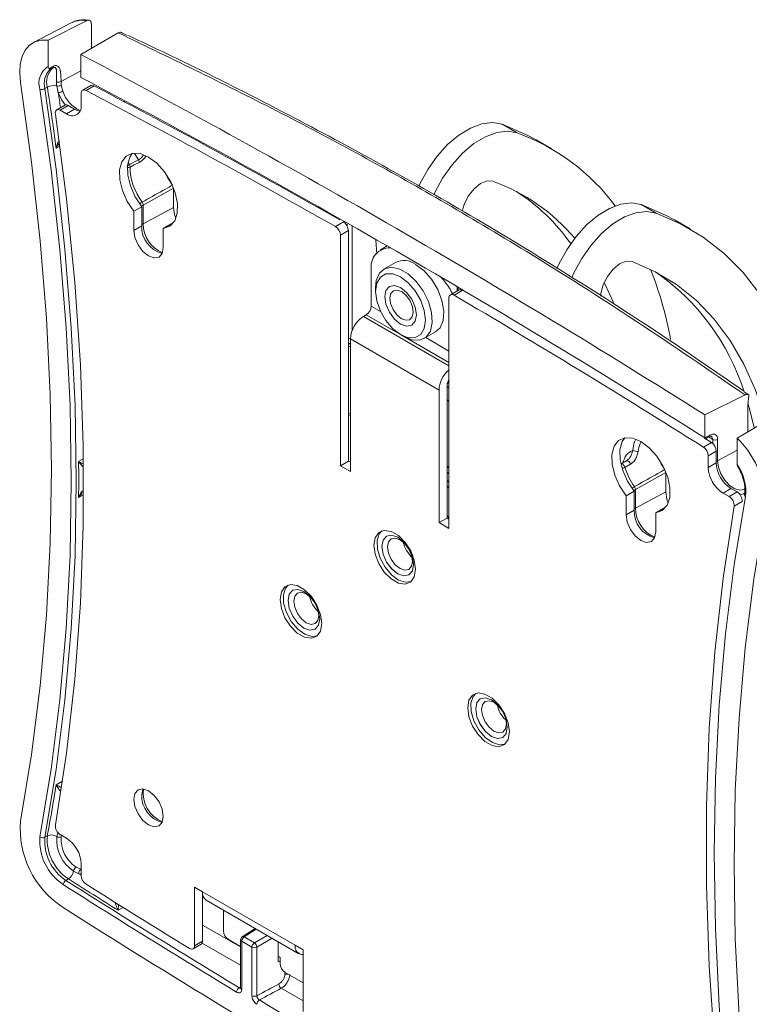
# Model space of a CAD drawing. Units: inches. Extents: x 2 to 66.2, y 1 to 43.2.
# Drawn here: x 50.6 to 52.1, y 39.1 to 41.2 of the extents above; entities that cross this region are included whole.
import ezdxf

# ---------------------------------------------------------------- set-up
doc = ezdxf.new("R2010")
doc.units = ezdxf.units.IN
doc.header["$LTSCALE"] = 4
doc.header["$MEASUREMENT"] = 0

msp = doc.modelspace()

# ---------------------------------------------------------------- linework, layer by layer
at = {"color": 7, "linetype": 'Continuous', "lineweight": 15}
for p, q in [((50.7053, 41.197), (50.6253, 41.1552)), ((50.7373, 41.2014), (50.6564, 41.1601)), ((50.707, 41.1978), (50.7053, 41.197)), ((50.7478, 41.1429), (50.7478, 41.1942)), ((50.8048, 41.1757), (50.7252, 41.1298)), ((50.824, 41.1699), (50.8124, 41.1758)), ((50.6564, 41.1601), (50.6564, 41.1044)), ((50.7252, 41.0816), (50.7252, 41.1298)), ((50.7252, 41.0816), (50.7252, 41.0813)), ((50.6545, 41.0605), (50.6492, 41.0575)), ((50.6776, 41.0491), (50.6743, 41.0633)), ((50.6841, 41.0646), (50.6874, 41.0522)), ((50.7463, 41.0638), (50.7294, 41.0541)), ((50.7534, 41.0634), (50.7365, 41.0536)), ((50.7263, 41.0472), (50.7263, 41.0223)), ((50.6913, 41.0223), (50.6744, 41.0126)), ((50.6988, 41.0216), (50.6819, 41.0118)), ((50.7119, 41.014), (50.6988, 41.0216)), ((50.695, 41.0042), (50.6819, 41.0118)), ((50.7119, 41.014), (50.695, 41.0042)), ((51.619, 40.9819), (51.6507, 40.9636)), ((51.7224, 40.9304), (51.6907, 40.9487)), ((50.8284, 40.8968), (50.848, 40.9066)), ((50.9218, 40.8465), (50.8575, 40.8106)), ((50.9218, 40.8057), (50.9218, 40.8465)), ((50.8377, 40.7976), (50.8546, 40.8073)), ((50.8546, 40.8073), (50.8546, 40.7669)), ((50.8575, 40.8106), (50.8575, 40.7711)), ((50.9218, 40.8057), (50.8575, 40.7711)), ((51.9454, 40.7934), (51.9137, 40.8117)), ((50.8377, 40.7976), (50.8377, 40.7571)), ((50.8377, 40.7571), (50.8546, 40.7669)), ((50.9003, 40.7614), (50.9172, 40.7712)), ((50.9172, 40.7712), (50.9204, 40.7716)), ((51.2652, 40.7653), (51.2821, 40.775)), ((52.0172, 40.7603), (51.9854, 40.7786)), ((50.9003, 40.721), (50.9003, 40.7614)), ((51.2928, 40.7566), (51.2759, 40.7468)), ((51.2759, 40.2586), (51.2759, 40.7468)), ((51.2928, 40.2684), (51.2928, 40.7566)), ((51.3748, 40.7242), (51.3607, 40.7161)), ((51.3927, 40.6894), (51.368, 40.6751)), ((51.3413, 40.5966), (51.3413, 40.6732)), ((51.3504, 40.6362), (51.3504, 40.628)), ((51.5261, 40.6306), (51.5092, 40.6209)), ((51.5336, 40.6298), (51.5167, 40.6201)), ((51.5232, 40.6378), (51.5232, 40.629)), ((51.3808, 40.6157), (51.3808, 40.613)), ((51.506, 40.614), (51.506, 40.1258)), ((51.3246, 40.5747), (51.3307, 40.5782)), ((51.4056, 40.57), (51.4079, 40.5687)), ((51.4034, 40.5363), (51.4105, 40.5321)), ((51.453, 40.5279), (51.4777, 40.5421)), ((51.2952, 40.517), (51.2971, 40.518)), ((51.2971, 40.2464), (51.2971, 40.5271)), ((51.4849, 40.4187), (51.2971, 40.5271)), ((51.2971, 40.5104), (51.2928, 40.5118)), ((51.4849, 40.138), (51.4849, 40.4187)), ((51.5018, 40.4284), (51.5018, 40.1477)), ((52.1298, 40.4176), (52.128, 40.4188)), ((52.1418, 40.4084), (52.1328, 40.4144)), ((51.506, 40.3949), (51.5018, 40.3982)), ((52.1337, 40.4085), (52.0483, 40.366)), ((52.1398, 40.3861), (52.1418, 40.4084)), ((51.2938, 40.369), (51.2971, 40.3682)), ((52.1398, 40.3302), (52.1398, 40.3861)), ((51.2971, 40.3652), (51.2928, 40.366)), ((52.0483, 40.366), (52.0483, 40.3178)), ((52.1171, 40.3168), (52.1925, 40.3613)), ((52.0455, 40.2979), (52.0624, 40.3076)), ((52.0482, 40.3151), (52.0575, 40.3201)), ((52.059, 40.3235), (52.0483, 40.3178)), ((52.0483, 40.3175), (52.0483, 40.3178)), ((52.0624, 40.3076), (52.0493, 40.3159)), ((52.0755, 40.314), (52.0755, 40.2689)), ((52.1171, 40.2611), (52.1171, 40.3168)), ((52.0725, 40.2896), (52.0556, 40.2798)), ((52.0725, 40.2647), (52.0725, 40.2896)), ((51.2928, 40.2684), (51.2759, 40.2586)), ((51.2971, 40.2659), (51.2928, 40.2684)), ((51.8705, 40.2619), (51.8824, 40.2688)), ((52.0556, 40.2549), (52.0556, 40.2798)), ((52.0725, 40.2647), (52.0556, 40.2549)), ((51.2971, 40.2464), (51.2759, 40.2586)), ((51.5018, 40.2578), (51.506, 40.2543)), ((51.8908, 40.2619), (51.8789, 40.255)), ((51.9658, 40.2438), (51.9015, 40.2079)), ((51.9658, 40.203), (51.9658, 40.2438)), ((51.8817, 40.1949), (51.8986, 40.2047)), ((51.8986, 40.2047), (51.8986, 40.1642)), ((51.9015, 40.2079), (51.9015, 40.1684)), ((51.9658, 40.203), (51.9015, 40.1684)), ((52.1039, 40.2104), (52.087, 40.2007)), ((52.1001, 40.1931), (52.087, 40.2007)), ((52.1001, 40.1931), (52.117, 40.2029)), ((52.117, 40.2029), (52.1039, 40.2104)), ((51.8817, 40.1949), (51.8817, 40.1545)), ((52.1274, 40.1824), (52.1105, 40.1726)), ((51.8817, 40.1545), (51.8986, 40.1642)), ((51.9443, 40.1587), (51.9612, 40.1685)), ((51.9612, 40.1685), (51.9643, 40.169)), ((51.5018, 40.1477), (51.4849, 40.138)), ((51.506, 40.1453), (51.5018, 40.1477)), ((51.9443, 40.1183), (51.9443, 40.1587)), ((51.506, 40.1258), (51.4849, 40.138)), ((51.3736, 40.1094), (51.3735, 40.1094)), ((51.4102, 40.025), (51.4211, 40.0271)), ((51.4141, 40.0115), (51.4258, 40.013)), ((51.421, 40.0271), (51.4211, 40.0271)), ((51.1747, 39.9945), (51.1747, 39.9945)), ((51.2275, 39.9551), (51.227, 39.9513)), ((51.2113, 39.9101), (51.2222, 39.9123)), ((51.2222, 39.9122), (51.2222, 39.9123)), ((51.2153, 39.8967), (51.2269, 39.8982)), ((51.5724, 39.7649), (51.5724, 39.7649)), ((51.6091, 39.6805), (51.6199, 39.6827)), ((51.6199, 39.6826), (51.6199, 39.6827)), ((51.613, 39.6671), (51.6247, 39.6686)), ((50.6545, 39.4743), (50.6492, 39.4713)), ((50.6819, 39.4768), (50.695, 39.4692)), ((50.7153, 39.408), (50.7252, 39.4035)), ((50.7263, 39.415), (50.7263, 39.3901)), ((50.7213, 39.3939), (50.71, 39.3998)), ((50.699, 39.383), (50.6937, 39.38)), ((50.9666, 39.3655), (50.9835, 39.3557)), ((50.9666, 39.2416), (50.9666, 39.3655)), ((50.9835, 39.3557), (51.1798, 39.2424)), ((50.9835, 39.2514), (50.9835, 39.3557)), ((50.9915, 39.3379), (51.1878, 39.2246)), ((51.0277, 39.3171), (51.0277, 39.2729)), ((51.0949, 39.2783), (51.0677, 39.2603)), ((50.9635, 39.2347), (50.9804, 39.2445)), ((50.9666, 39.2416), (50.9835, 39.2514)), ((51.0383, 39.2546), (51.0643, 39.2395)), ((51.0643, 39.2541), (51.0643, 39.1523)), ((51.0665, 39.251), (51.0665, 39.1492)), ((51.0883, 39.2385), (51.0665, 39.251)), ((51.0716, 39.2601), (51.0934, 39.2475)), ((51.1435, 39.2502), (51.1435, 39.2071)), ((51.1798, 39.2424), (51.1967, 39.2326)), ((51.0883, 39.1356), (51.0883, 39.2385)), ((51.0987, 39.2384), (51.0987, 39.1355)), ((51.1967, 39.2326), (51.1967, 39.1024)), ((51.1479, 39.2168), (51.1435, 39.2193)), ((51.1435, 39.2071), (51.1479, 39.2093)), ((51.1479, 39.2035), (51.1479, 39.2168)), ((51.1585, 39.1851), (51.1967, 39.1631))]:
    msp.add_line(p, q, dxfattribs=at)
at = {"color": 8, "linetype": 'Continuous', "lineweight": 15}
for p, q in [((50.7252, 41.0949), (50.6835, 41.0724)), ((50.8043, 41.0366), (50.8044, 41.0367)), ((50.8188, 41.0278), (50.8182, 41.0307)), ((50.681, 40.9357), (50.673, 40.9311)), ((50.848, 40.9066), (50.8391, 40.9198)), ((50.8256, 40.9016), (50.8284, 40.8968)), ((51.2904, 40.7659), (51.2904, 40.7705)), ((51.3008, 40.7666), (51.3008, 40.5452)), ((51.353, 40.7071), (51.3508, 40.7363)), ((51.5254, 40.6348), (51.5254, 40.6302)), ((51.4021, 40.537), (51.3307, 40.5782)), ((51.361, 40.5852), (51.3413, 40.5966)), ((51.506, 40.47), (51.3246, 40.5747)), ((51.506, 40.477), (51.4119, 40.5313)), ((51.506, 40.5015), (51.4566, 40.53)), ((51.506, 40.4232), (51.5018, 40.4263)), ((52.0651, 40.3056), (52.0651, 40.3141)), ((52.1171, 40.2913), (52.0755, 40.2689)), ((50.7208, 40.2672), (50.7307, 40.2729)), ((51.5018, 40.2447), (51.506, 40.2415)), ((51.506, 40.2237), (51.5018, 40.2272)), ((51.5018, 40.2153), (51.506, 40.2114)), ((50.731, 40.1969), (50.7208, 40.191)), ((51.506, 40.1476), (51.5018, 40.1537)), ((50.673, 39.5823), (50.6866, 39.5901)), ((50.6743, 39.4729), (50.6769, 39.4812)), ((50.6851, 39.4749), (50.6841, 39.4721)), ((50.7213, 39.3939), (50.7263, 39.3907)), ((50.7263, 39.3929), (50.7213, 39.3939)), ((50.7252, 39.4035), (50.7263, 39.4032)), ((50.8151, 39.3226), (50.8045, 39.3165)), ((50.9835, 39.2852), (51.0643, 39.2393)), ((51.0972, 39.2769), (51.0716, 39.2601)), ((51.0934, 39.2475), (51.1207, 39.2633)), ((51.0643, 39.2002), (50.981, 39.2475)), ((51.1313, 39.2572), (51.0987, 39.2384)), ((51.1582, 39.1807), (51.1585, 39.1852)), ((51.0611, 39.1524), (51.0643, 39.1544)), ((51.1967, 39.125), (51.1504, 39.1514))]:
    msp.add_line(p, q, dxfattribs=at)
at = {"color": 7, "linetype": 'Continuous', "lineweight": 15, "flags": 128}
for points in [[(50.6564, 41.1601), (50.6415, 41.1602), (50.6282, 41.1566), (50.6168, 41.1495), (50.6076, 41.1389), (50.6009, 41.1253), (50.5969, 41.1091), (50.5958, 41.0907), (50.5975, 41.0707)], [(50.5975, 41.0707), (50.6211, 40.902), (50.6395, 40.7353), (50.6526, 40.571), (50.6605, 40.4092), (50.6632, 40.2502), (50.6605, 40.0943), (50.6526, 39.9416), (50.6395, 39.7924), (50.6211, 39.647), (50.5975, 39.5055)], [(50.6387, 39.4724), (50.6626, 39.6156), (50.6812, 39.7628), (50.6945, 39.9137), (50.7025, 40.0682), (50.7051, 40.226), (50.7025, 40.3869), (50.6945, 40.5506), (50.6812, 40.7169), (50.6626, 40.8855), (50.6387, 41.0562)], [(50.6492, 41.0575), (50.6731, 40.8865), (50.6918, 40.7176), (50.7051, 40.551), (50.7131, 40.3871), (50.7157, 40.226), (50.7131, 40.0679), (50.7051, 39.9132), (50.6918, 39.7621), (50.6731, 39.6147), (50.6492, 39.4713)], [(50.6819, 41.0118), (50.6796, 41.0128), (50.6774, 41.0133), (50.6754, 41.013), (50.6737, 41.0121), (50.6725, 41.0106), (50.6716, 41.0086), (50.6713, 41.0061), (50.6715, 41.0034)], [(50.6715, 41.0034), (50.695, 40.8237), (50.7126, 40.6465), (50.7244, 40.472), (50.7303, 40.3005), (50.7303, 40.1322), (50.7244, 39.9675), (50.7126, 39.8066), (50.695, 39.6498), (50.6715, 39.4973)], [(51.4418, 40.8507), (51.4443, 40.856), (51.4609, 40.8864), (51.4807, 40.9145), (51.5031, 40.9391), (51.527, 40.9592), (51.5515, 40.974), (51.5757, 40.9829), (51.5984, 40.9856), (51.619, 40.9819)], [(51.619, 40.9819), (51.6705, 40.9597), (51.6907, 40.9487)], [(51.6507, 40.9636), (51.6302, 40.9673), (51.6074, 40.9646), (51.5832, 40.9557), (51.5587, 40.9409), (51.5348, 40.9208), (51.5125, 40.8962), (51.4926, 40.8681), (51.476, 40.8377), (51.4736, 40.8325)], [(50.9003, 40.7614), (50.9143, 40.7663), (50.9245, 40.7774), (50.93, 40.7938), (50.9304, 40.8142), (50.9257, 40.8369), (50.9163, 40.8599), (50.9029, 40.8813), (50.8867, 40.8993), (50.869, 40.9126), (50.8513, 40.9198), (50.8351, 40.9204), (50.8217, 40.9145), (50.8123, 40.9024), (50.8076, 40.8851), (50.808, 40.8642), (50.8136, 40.8414), (50.8237, 40.8185), (50.8377, 40.7976)], [(50.8345, 40.9203), (50.8292, 40.9121), (50.8245, 40.8949), (50.8249, 40.874), (50.8305, 40.8512), (50.8406, 40.8283), (50.8546, 40.8073)], [(50.8493, 40.9012), (50.8384, 40.8957), (50.8297, 40.8913)], [(50.9196, 40.8529), (50.9093, 40.8692), (50.9042, 40.8795)], [(51.5341, 40.798), (51.5381, 40.8118), (51.547, 40.8297), (51.5592, 40.8452), (51.5731, 40.8563), (51.5871, 40.8619), (51.5995, 40.8611)], [(50.927, 40.7828), (50.9242, 40.7905), (50.9218, 40.8057)], [(51.9137, 40.8117), (51.8932, 40.8154), (51.8704, 40.8127), (51.8463, 40.8038), (51.8218, 40.789), (51.7978, 40.7689), (51.7755, 40.7443), (51.7556, 40.7162), (51.739, 40.6858), (51.7349, 40.6766)], [(51.9137, 40.8117), (51.9653, 40.7895), (51.9854, 40.7786)], [(51.7662, 40.6573), (51.7708, 40.6675), (51.7874, 40.6979), (51.8072, 40.726), (51.8296, 40.7506), (51.8535, 40.7707), (51.878, 40.7855), (51.9021, 40.7944), (51.9249, 40.7971), (51.9454, 40.7934)], [(52.2255, 39.743), (52.2472, 39.828), (52.2647, 39.9145), (52.2773, 39.9994), (52.2849, 40.0823), (52.2875, 40.1628), (52.2849, 40.2403), (52.2773, 40.3144), (52.2647, 40.3848), (52.2472, 40.4511), (52.2247, 40.5128), (52.1976, 40.5696), (52.1659, 40.6213), (52.1297, 40.6676), (52.0894, 40.7081), (52.045, 40.7427), (51.997, 40.7712), (51.9454, 40.7934)], [(50.8377, 40.7571), (50.8401, 40.7419), (50.8469, 40.7262), (50.857, 40.7125), (50.869, 40.7029), (50.881, 40.6987), (50.8912, 40.7007), (50.8979, 40.7085), (50.9003, 40.721)], [(51.4352, 40.6852), (51.4529, 40.6719), (51.469, 40.6536), (51.4822, 40.6319), (51.4911, 40.6088), (51.4951, 40.5863), (51.4938, 40.5665), (51.4872, 40.551), (51.4777, 40.5421)], [(51.8277, 40.6175), (51.8282, 40.6235), (51.8328, 40.6417), (51.8418, 40.6596), (51.8539, 40.675), (51.8678, 40.6862), (51.8818, 40.6917), (51.8943, 40.6909)], [(52.177, 40.3528), (52.1755, 40.3581), (52.1556, 40.4183), (52.1311, 40.4738), (52.1019, 40.5241), (52.0683, 40.5692), (52.0305, 40.6086), (51.9887, 40.6422), (51.9432, 40.6696), (51.8943, 40.6909)], [(51.3504, 40.6362), (51.3519, 40.6508), (51.3585, 40.6663), (51.3696, 40.676), (51.3844, 40.6791), (51.4016, 40.6753), (51.4195, 40.665), (51.4366, 40.649), (51.4514, 40.6288), (51.4626, 40.6062), (51.4691, 40.5831), (51.4705, 40.5617), (51.4665, 40.5439), (51.4575, 40.5311), (51.4444, 40.5246), (51.4282, 40.525), (51.4105, 40.5321), (51.4105, 40.5321)], [(51.4034, 40.5362), (51.4197, 40.5298), (51.4345, 40.53), (51.4462, 40.5367), (51.4537, 40.5494), (51.4563, 40.5668), (51.4537, 40.5872), (51.4462, 40.6086), (51.4345, 40.6289), (51.4197, 40.6461), (51.4034, 40.6585), (51.387, 40.665), (51.3722, 40.6648), (51.3605, 40.6581), (51.353, 40.6453), (51.3504, 40.628), (51.353, 40.6076), (51.3605, 40.5862), (51.3722, 40.5659), (51.387, 40.5487), (51.4034, 40.5362)], [(51.4034, 40.6362), (51.4162, 40.6258), (51.4271, 40.6111), (51.4344, 40.5943), (51.437, 40.578), (51.4344, 40.5646), (51.4271, 40.5563), (51.4162, 40.5541), (51.4034, 40.5586), (51.3905, 40.569), (51.3796, 40.5837), (51.3723, 40.6005), (51.3698, 40.6168), (51.3723, 40.6301), (51.3796, 40.6385), (51.3905, 40.6406), (51.4034, 40.6362)], [(51.8547, 40.604), (51.8363, 40.6439), (51.8349, 40.6467)], [(51.3808, 40.614), (51.383, 40.6236), (51.3886, 40.6294), (51.3969, 40.6305), (51.4064, 40.6268), (51.4158, 40.6188), (51.4237, 40.6078), (51.4288, 40.5953), (51.4304, 40.5834), (51.4282, 40.5738), (51.4225, 40.5679), (51.4143, 40.5668), (51.4047, 40.5705), (51.3953, 40.5785), (51.3874, 40.5896), (51.3823, 40.602), (51.3808, 40.614)], [(51.5052, 40.4327), (51.5059, 40.435), (51.506, 40.4355)], [(52.1403, 40.3886), (52.1438, 40.3765), (52.1532, 40.3386)], [(51.9443, 40.1587), (51.9582, 40.1636), (51.9684, 40.1747), (51.974, 40.1912), (51.9744, 40.2116), (51.9697, 40.2342), (51.9603, 40.2572), (51.9469, 40.2786), (51.9307, 40.2967), (51.913, 40.3099), (51.8953, 40.3171), (51.8791, 40.3178), (51.8657, 40.3118), (51.8562, 40.2997), (51.8515, 40.2825), (51.852, 40.2616), (51.8575, 40.2387), (51.8677, 40.2159), (51.8817, 40.1949)], [(51.8785, 40.3177), (51.8731, 40.3095), (51.8684, 40.2922), (51.8689, 40.2713), (51.8744, 40.2485), (51.8846, 40.2256), (51.8986, 40.2047)], [(51.8908, 40.2619), (51.8902, 40.2635), (51.8893, 40.2651), (51.8882, 40.2665), (51.887, 40.2677), (51.8858, 40.2685), (51.8845, 40.269), (51.8834, 40.2691), (51.8824, 40.2688)], [(51.971, 40.1801), (51.9682, 40.1878), (51.9658, 40.203)], [(52.1348, 40.1926), (52.1109, 40.0494), (52.0923, 39.9022), (52.079, 39.7513), (52.071, 39.5968), (52.0684, 39.439), (52.071, 39.2781), (52.079, 39.1144), (52.0923, 38.9481), (52.1109, 38.7795), (52.1348, 38.6087)], [(52.1105, 38.6665), (52.087, 38.8462), (52.0693, 39.0234), (52.0576, 39.1979), (52.0517, 39.3694), (52.0517, 39.5377), (52.0576, 39.7024), (52.0693, 39.8633), (52.087, 40.0201), (52.1105, 40.1726)], [(52.176, 38.5943), (52.1524, 38.763), (52.134, 38.9297), (52.1209, 39.094), (52.113, 39.2558), (52.1103, 39.4148), (52.113, 39.5707), (52.1209, 39.7234), (52.134, 39.8726), (52.1524, 40.018), (52.176, 40.1595)], [(51.8817, 40.1545), (51.884, 40.1392), (51.8908, 40.1236), (51.901, 40.1099), (51.913, 40.1002), (51.925, 40.096), (51.9351, 40.098), (51.9419, 40.1058), (51.9443, 40.1183)], [(51.4352, 40.0391), (51.4325, 40.0581), (51.4248, 40.0779), (51.4131, 40.096), (51.3987, 40.1104), (51.3833, 40.1193), (51.3689, 40.1215), (51.3571, 40.1169), (51.3495, 40.106), (51.3468, 40.0901), (51.3495, 40.0711), (51.3571, 40.0513), (51.3689, 40.0332), (51.3833, 40.0188), (51.3987, 40.0099), (51.4131, 40.0076), (51.4248, 40.0122), (51.4325, 40.0232), (51.4352, 40.0391)], [(51.3637, 40.1205), (51.3582, 40.1142), (51.3536, 40.1), (51.3543, 40.082), (51.3602, 40.0623), (51.3705, 40.0434), (51.3841, 40.0274), (51.3992, 40.0163), (51.4141, 40.0115)], [(51.4102, 40.025), (51.421, 40.0271), (51.4283, 40.0355), (51.4309, 40.0489), (51.4283, 40.0652), (51.421, 40.082), (51.4101, 40.0967), (51.3973, 40.107), (51.3844, 40.1115), (51.3735, 40.1094), (51.3662, 40.101), (51.3637, 40.0876), (51.3663, 40.0713), (51.3735, 40.0545), (51.3844, 40.0398), (51.3973, 40.0294), (51.4102, 40.025)], [(51.3736, 40.1094), (51.3736, 40.1094), (51.3663, 40.101), (51.3637, 40.0876), (51.3663, 40.0713), (51.3736, 40.0545), (51.3845, 40.0398), (51.3973, 40.0295), (51.4102, 40.025)], [(51.4125, 40.0371), (51.421, 40.0388), (51.4268, 40.0454), (51.4288, 40.0559), (51.4267, 40.0687), (51.421, 40.0819), (51.4124, 40.0935), (51.4023, 40.1017), (51.3922, 40.1052), (51.3836, 40.1035), (51.3779, 40.0969), (51.3759, 40.0864), (51.3779, 40.0735), (51.3837, 40.0603), (51.3922, 40.0488), (51.4023, 40.0406), (51.4125, 40.0371)], [(51.2363, 39.9242), (51.2336, 39.9432), (51.226, 39.963), (51.2142, 39.9812), (51.1998, 39.9956), (51.1844, 40.0044), (51.17, 40.0067), (51.1583, 40.0021), (51.1506, 39.9912), (51.1479, 39.9753), (51.1506, 39.9563), (51.1583, 39.9365), (51.17, 39.9183), (51.1844, 39.9039), (51.1998, 39.8951), (51.2142, 39.8928), (51.226, 39.8974), (51.2336, 39.9083), (51.2363, 39.9242)], [(51.1649, 40.0057), (51.1594, 39.9994), (51.1548, 39.9852), (51.1554, 39.9672), (51.1613, 39.9475), (51.1716, 39.9285), (51.1852, 39.9125), (51.2003, 39.9015), (51.2153, 39.8967)], [(51.2113, 39.9101), (51.2222, 39.9123), (51.2294, 39.9206), (51.232, 39.934), (51.2294, 39.9503), (51.2222, 39.9671), (51.2113, 39.9818), (51.1984, 39.9922), (51.1855, 39.9966), (51.1747, 39.9945), (51.1674, 39.9861), (51.1648, 39.9728), (51.1674, 39.9564), (51.1747, 39.9397), (51.1856, 39.925), (51.1984, 39.9146), (51.2113, 39.9101)], [(51.1747, 39.9945), (51.1747, 39.9945), (51.1674, 39.9861), (51.1649, 39.9728), (51.1674, 39.9565), (51.1747, 39.9397), (51.1856, 39.925), (51.1985, 39.9146), (51.2113, 39.9101)], [(51.2136, 39.9223), (51.2222, 39.9239), (51.2279, 39.9305), (51.2299, 39.9411), (51.2279, 39.9539), (51.2221, 39.9671), (51.2136, 39.9787), (51.2034, 39.9868), (51.1933, 39.9903), (51.1848, 39.9887), (51.179, 39.9821), (51.177, 39.9715), (51.179, 39.9587), (51.1848, 39.9455), (51.1934, 39.9339), (51.2035, 39.9258), (51.2136, 39.9223)], [(51.6341, 39.6946), (51.6314, 39.7136), (51.6237, 39.7334), (51.612, 39.7516), (51.5975, 39.766), (51.5822, 39.7748), (51.5678, 39.7771), (51.556, 39.7725), (51.5483, 39.7616), (51.5457, 39.7456), (51.5483, 39.7267), (51.556, 39.7069), (51.5678, 39.6887), (51.5822, 39.6743), (51.5975, 39.6654), (51.612, 39.6632), (51.6237, 39.6678), (51.6314, 39.6787), (51.6341, 39.6946)], [(51.5626, 39.776), (51.5571, 39.7698), (51.5525, 39.7556), (51.5532, 39.7376), (51.559, 39.7179), (51.5694, 39.6989), (51.5829, 39.6829), (51.5981, 39.6719), (51.613, 39.6671)], [(51.609, 39.6805), (51.6199, 39.6826), (51.6272, 39.691), (51.6297, 39.7044), (51.6272, 39.7207), (51.6199, 39.7375), (51.609, 39.7522), (51.5961, 39.7626), (51.5833, 39.767), (51.5724, 39.7649), (51.5651, 39.7565), (51.5626, 39.7431), (51.5651, 39.7268), (51.5724, 39.71), (51.5833, 39.6953), (51.5962, 39.685), (51.609, 39.6805)], [(51.5724, 39.7649), (51.5724, 39.7649), (51.5652, 39.7565), (51.5626, 39.7432), (51.5652, 39.7268), (51.5725, 39.7101), (51.5834, 39.6954), (51.5962, 39.685), (51.6091, 39.6805)], [(51.6113, 39.6926), (51.6199, 39.6943), (51.6256, 39.7009), (51.6276, 39.7114), (51.6256, 39.7243), (51.6199, 39.7375), (51.6113, 39.749), (51.6012, 39.7572), (51.5911, 39.7607), (51.5825, 39.759), (51.5768, 39.7524), (51.5748, 39.7419), (51.5768, 39.7291), (51.5825, 39.7159), (51.5911, 39.7043), (51.6012, 39.6962), (51.6113, 39.6926)], [(50.8377, 39.5516), (50.8401, 39.5364), (50.8469, 39.5207), (50.857, 39.507), (50.869, 39.4973), (50.881, 39.4932), (50.8912, 39.4952), (50.8979, 39.503), (50.9003, 39.5154), (50.8979, 39.5306), (50.8912, 39.5463), (50.881, 39.56), (50.869, 39.5697), (50.857, 39.5738), (50.8469, 39.5719), (50.8401, 39.5641), (50.8377, 39.5516)], [(50.857, 39.5738), (50.857, 39.5738), (50.8546, 39.5613)], [(50.9556, 39.2357), (50.9578, 39.2346), (50.9598, 39.2341), (50.9617, 39.2341), (50.9634, 39.2347), (50.9647, 39.2357), (50.9657, 39.2373), (50.9664, 39.2393), (50.9666, 39.2416)]]:
    msp.add_lwpolyline(points, dxfattribs=at)
at = {"color": 8, "linetype": 'Continuous', "lineweight": 15, "flags": 128}
for points in [[(50.6924, 41.0228), (50.6854, 41.0328), (50.6776, 41.0491)], [(50.8245, 40.8945), (50.8248, 40.8947), (50.8261, 40.8955), (50.8273, 40.8962), (50.8284, 40.8968)], [(52.0651, 40.3141), (52.0597, 40.3175), (52.0578, 40.3186)], [(52.0755, 40.2689), (52.0773, 40.2552), (52.0826, 40.241), (52.0908, 40.2276), (52.1009, 40.2167), (52.112, 40.2093), (52.1227, 40.2064), (52.1319, 40.2081), (52.1329, 40.2087)], [(51.8789, 40.255), (51.8782, 40.2566), (51.8773, 40.2582), (51.8762, 40.2596), (51.875, 40.2608), (51.8738, 40.2616), (51.8726, 40.2621), (51.8714, 40.2622), (51.8706, 40.262)], [(52.1337, 40.2008), (52.1304, 40.1986), (52.1234, 40.1966)], [(51.4236, 40.0769), (51.4181, 40.0864), (51.418, 40.0867)]]:
    msp.add_lwpolyline(points, dxfattribs=at)
at = {"color": 8, "linetype": 'Continuous', "lineweight": 15}
for centre, radius, start, end in [((50.7279, 41.1517), 0.0506, 79.3013, 114.3875), ((44.595, 40.1251), 6.1524, 8.33678, 8.63713), ((50.7509, 41.0722), 0.0666, 197.5499, 246.5982), ((50.8249, 40.9012), 0.011, 266.0019, 296.0524), ((50.8815, 40.7729), 0.0512, 120.7859, 127.8799), ((50.8527, 40.8203), 0.0109, 271.4579, 296.6726), ((50.853, 40.78), 0.01, 279.4287, 297.2912), ((50.9248, 40.7717), 0.0673, 180.4901, 246.9411), ((51.2957, 40.5403), 0.0127, 257.0062, 276.3135), ((51.4962, 40.4417), 0.0108, 305.4978, 336.4484), ((52.0553, 40.3231), 0.0037, 304.7697, 6.2201), ((52.0709, 40.2778), 0.01, 279.4287, 297.2912), ((51.8679, 40.2755), 0.0232, 282.6838, 298.1402), ((51.9255, 40.1702), 0.0512, 120.7859, 127.8799), ((51.8966, 40.2176), 0.0109, 271.4579, 296.6726), ((51.8969, 40.1773), 0.01, 279.4287, 297.2912), ((51.9688, 40.169), 0.0673, 180.4901, 246.9411), ((50.9227, 39.5645), 0.065, 171.8855, 248.1091), ((51.068, 39.2544), 0.00371, 185.141, 246.1792), ((51.0695, 39.2571), 0.00371, 54.249, 118.6915), ((51.1627, 39.1692), 0.0123, 78.1544, 111.5595), ((51.068, 39.1526), 0.00371, 185.141, 246.1792)]:
    msp.add_arc(centre, radius, start, end, dxfattribs=at)
at = {"color": 7, "linetype": 'Continuous', "lineweight": 15}
for centre, radius, start, end in [((41.969, 24.4341), 18.8526, 57.68048, 62.3249), ((50.6784, 41.069), 0.0417, 121.8871, 197.8812), ((50.689, 41.0685), 0.0412, 133.6696, 195.4613), ((50.694, 41.0715), 0.0411, 133.2381, 195.5488), ((50.6635, 41.1042), 0.00365, 311.8706, 7.7572), ((41.997, 24.4341), 18.7966, 57.67358, 62.3318), ((50.6425, 41.0699), 0.0141, 254.7008, 298.6716), ((50.6682, 41.035), 0.029, 77.8189, 118.3035), ((44.6485, 40.1339), 6.0771, 7.53822, 8.77071), ((50.6783, 41.083), 0.0117, 246.4188, 295.9019), ((50.732, 41.0724), 0.0584, 180.1989, 188.9468), ((50.6774, 41.0776), 0.0146, 257.8777, 297.3323), ((50.7346, 41.0726), 0.0512, 180.1989, 188.9468), ((50.7494, 41.0573), 0.00724, 57.1273, 115.1773), ((42.4062, 25.1261), 17.9909, 60.46612, 62.35654), ((50.6751, 41.0742), 0.0252, 275.81, 299.3338), ((50.7327, 41.0483), 0.00648, 54.8225, 189.8012), ((42.3869, 25.112), 17.9958, 60.43874, 62.35641), ((50.6944, 41.0156), 0.0074, 53.7506, 114.939), ((50.7072, 41.0192), 0.0193, 230.7967, 9.214), ((50.7271, 41.0384), 0.0287, 238.068, 263.6697), ((51.4979, 40.5413), 0.4491, 36.5928, 70.1048), ((50.8188, 40.8915), 0.011, 358.8837, 28.8951), ((50.9589, 40.8941), 0.1292, 181.2347, 216.7182), ((50.8383, 40.9013), 0.011, 359.2541, 28.8306), ((51.4625, 40.4799), 0.405, 40.0519, 70.2328), ((51.4196, 40.4852), 0.4221, 35.2949, 57.107), ((50.8457, 40.8099), 0.0119, 3.3234, 35.6707), ((50.9123, 40.7644), 0.0578, 177.5671, 255.5759), ((51.2529, 40.7458), 0.023, 2.58, 57.7155), ((51.2698, 40.7556), 0.023, 2.58, 57.7155), ((51.381, 40.68), 0.0403, 89.1837, 189.7564), ((51.4104, 40.6517), 0.0417, 53.5137, 115.1758), ((51.2011, 40.385), 0.7875, 10.3235, 21.5727), ((51.6682, 40.269), 0.486, 17.5062, 55.4863), ((51.3727, 40.551), 0.1581, 27.1946, 42.3225), ((51.5125, 40.615), 0.00657, 50.0356, 189.0888), ((41.6071, 23.7612), 19.5556, 57.73879, 59.55307), ((51.5292, 40.6239), 0.00745, 53.178, 114.8276), ((51.3182, 40.5977), 0.0231, 302.6055, 357.3945), ((51.3568, 40.5244), 0.0598, 122.6055, 177.3945), ((51.5459, 40.4155), 0.0611, 130.729, 177.0182), ((51.5242, 40.4275), 0.0224, 144.0668, 177.7207), ((52.0494, 40.2885), 0.0232, 2.7216, 55.7399), ((52.0704, 40.3244), 0.0116, 242.6993, 296.146), ((51.9806, 40.1761), 0.1961, 355.1567, 45.8646), ((51.9068, 40.3182), 0.0296, 247.6321, 270.7658), ((52.0325, 40.2787), 0.0232, 2.7216, 55.7399), ((45.9475, 40.2291), 4.7734, 359.5428, 0.4572), ((52.0796, 40.3346), 0.1435, 209.7998, 216.0174), ((52.1405, 40.2678), 0.0681, 182.6055, 237.3945), ((52.0186, 40.2994), 0.1466, 197.6213, 215.5339), ((52.1236, 40.258), 0.0681, 182.6055, 237.3945), ((52.0344, 40.2033), 0.1009, 353.9101, 34.9601), ((51.8896, 40.2072), 0.0119, 3.3234, 35.6707), ((52.1053, 40.184), 0.0222, 355.8143, 58.1444), ((52.0884, 40.1742), 0.0222, 355.8143, 58.1444), ((52.1375, 40.1966), 0.00479, 175.0647, 235.8343), ((51.9563, 40.1618), 0.0578, 177.5671, 255.5759), ((51.4686, 40.1094), 0.0608, 192.0933, 227.9013), ((51.2698, 39.9946), 0.0609, 192.1064, 227.4866), ((51.6675, 39.7649), 0.0608, 192.0933, 227.9014), ((47.1367, 40.1339), 3.579, 349.3804, 351.1346), ((50.9123, 39.5589), 0.0578, 177.5671, 255.5759), ((50.796, 39.4897), 0.1991, 175.4554, 236.4923), ((50.6936, 39.4956), 0.0222, 175.8143, 238.1444), ((50.7495, 39.4636), 0.1111, 175.4554, 236.4923), ((50.6449, 39.4802), 0.00996, 231.8976, 295.9551), ((50.7489, 39.4633), 0.1, 175.4554, 236.4923), ((50.7542, 39.4664), 0.1, 175.4554, 236.4923), ((50.6632, 39.4564), 0.0199, 56.0243, 115.9514), ((50.7542, 39.4665), 0.0801, 175.4554, 236.4923), ((50.6799, 39.4812), 0.01, 236.1891, 294.4128), ((50.754, 39.4665), 0.0702, 175.4554, 236.4923), ((50.6583, 39.4119), 0.0681, 2.6055, 57.3945), ((50.7221, 39.3978), 0.0123, 123.7121, 170.7662), ((50.6858, 39.4036), 0.0245, 302.521, 350.8608), ((50.7309, 39.3957), 0.0097, 126, 190.6093), ((50.7495, 39.3912), 0.0232, 182.7216, 235.7399), ((50.7002, 39.3698), 0.0121, 122.2508, 174.4303), ((61.3192, 56.1218), 19.8396, 237.59858, 238.84711), ((61.3207, 56.1245), 19.8321, 237.59858, 238.84711), ((61.4679, 56.3535), 20.0989, 237.60216, 237.95777), ((61.3409, 56.1761), 19.8704, 237.74561, 238.48993), ((51.002, 39.3534), 0.0187, 172.7442, 235.9436), ((60.8033, 55.2309), 18.852, 237.54303, 242.46235), ((51.0507, 39.274), 0.0231, 182.6055, 237.3945), ((50.976, 39.2506), 0.00752, 305.5827, 5.7294), ((51.0718, 39.2541), 0.0075, 123.4587, 180), ((51.0781, 39.2505), 0.0116, 123.85, 177.3048), ((51.0998, 39.2379), 0.0116, 123.85, 177.3048), ((51.0864, 39.2374), 0.0123, 4.4698, 55.5302), ((51.1963, 39.2396), 0.0167, 170.2343, 271.4461), ((51.0936, 39.2488), 0.0116, 242.6993, 296.146), ((51.171, 39.2045), 0.0231, 182.6055, 237.3945), ((51.1573, 39.1611), 0.0119, 182.3729, 234.6016), ((51.0674, 39.1425), 0.0118, 122.4359, 176.0018), ((51.0936, 39.1459), 0.0116, 242.6993, 296.146), ((51.1104, 39.1166), 0.0117, 122.4578, 176.1838), ((60.7867, 55.234), 18.7937, 238.98885, 241.01652)]:
    msp.add_arc(centre, radius, start, end, dxfattribs=at)
for centre, major_axis, ratio, start_param, end_param in [((51.8331, 41.6913), (1.5715, 0.847), 0.030202, 2.390384, 2.398977), ((51.828, 41.6944), (1.5662, 0.8499), 0.027189, 2.391908, 2.397061), ((59.6308, 59.9989), (417.5977, 225.07), 0.030202, 4.675683, 4.675795), ((59.6359, 59.9957), (417.6029, 225.0671), 0.030213, 4.675678, 4.675789)]:
    msp.add_ellipse(centre, major_axis=major_axis, ratio=ratio, start_param=start_param, end_param=end_param, dxfattribs=at)
for points, knots in [([(50.7436, 41.2023), (50.7398, 41.2027), (50.7291, 41.2039), (50.7164, 41.2027), (50.7092, 41.1983), (50.7076, 41.1974)], [0, 0, 0, 0, 0.304176, 0.845379, 1, 1, 1, 1]), ([(50.7478, 41.1942), (50.7477, 41.1957), (50.7475, 41.1986), (50.7454, 41.2016), (50.7423, 41.2028), (50.7394, 41.2024), (50.7377, 41.2017), (50.7373, 41.2014)], [0, 0, 0, 0, 0.239754, 0.479993, 0.706925, 0.918158, 1, 1, 1, 1]), ([(50.8048, 41.1757), (50.806, 41.1762), (50.8083, 41.1772), (50.8107, 41.1769), (50.812, 41.1762), (50.8123, 41.1759), (50.8124, 41.1758)], [0, 0, 0, 0, 0.3962971, 0.7925952, 0.9701099, 1, 1, 1, 1]), ([(52.1337, 40.4085), (52.0574, 40.4608), (51.9046, 40.5655), (51.6893, 40.7021), (51.4396, 40.8508), (51.1524, 41.008), (50.9207, 41.1197), (50.8048, 41.1757)], [0, 0, 0, 0, 0.181378, 0.362851, 0.500192, 0.749938, 1, 1, 1, 1]), ([(52.128, 40.4188), (52.0756, 40.4549), (51.9539, 40.5388), (51.7621, 40.6619), (51.5558, 40.7874), (51.3533, 40.9026), (51.1495, 41.0113), (50.9742, 41.1003), (50.8649, 41.1518), (50.8264, 41.1699)], [0, 0, 0, 0, 0.12697, 0.295396, 0.455954, 0.609416, 0.759754, 0.915508, 1, 1, 1, 1]), ([(50.6564, 41.1044), (50.6564, 41.1034), (50.6566, 41.1014), (50.6576, 41.1001), (50.6581, 41.0994)], [0, 0, 0, 0, 0.490639, 1, 1, 1, 1]), ([(50.6581, 41.0994), (50.6586, 41.099), (50.6596, 41.0982), (50.6603, 41.0982), (50.6605, 41.0983), (50.6605, 41.0983)], [0, 0, 0, 0, 0.518168, 0.989536, 1, 1, 1, 1]), ([(50.6736, 41.0722), (50.6736, 41.0735), (50.6737, 41.0817), (50.6748, 41.0919), (50.6732, 41.0999), (50.6711, 41.1022), (50.6688, 41.1026), (50.667, 41.102), (50.6661, 41.1015), (50.6659, 41.1014)], [0, 0, 0, 0, 0.091221, 0.586218, 0.75223, 0.855389, 0.928958, 0.984265, 1, 1, 1, 1]), ([(50.6671, 41.1046), (50.6684, 41.1053), (50.6711, 41.1065), (50.6751, 41.1061), (50.6789, 41.1035), (50.6833, 41.0943), (50.6834, 41.0825), (50.6835, 41.0737), (50.6835, 41.0724)], [0, 0, 0, 0, 0.090287, 0.180309, 0.297478, 0.469252, 0.920944, 1, 1, 1, 1]), ([(50.8553, 40.8168), (50.859, 40.8189), (50.8772, 40.8291), (50.8986, 40.8411), (50.9164, 40.8511), (50.9196, 40.8529)], [0, 0, 0, 0, 0.170595, 0.852975, 1, 1, 1, 1]), ([(51.2928, 40.5162), (51.2929, 40.5162), (51.2937, 40.5163), (51.2944, 40.5168), (51.295, 40.5174)], [0, 0, 0, 0, 0.040533, 1, 1, 1, 1]), ([(52.1418, 40.4084), (52.1418, 40.4084), (52.1409, 40.4091), (52.1389, 40.4099), (52.1361, 40.4096), (52.1343, 40.4088), (52.1337, 40.4085)], [0, 0, 0, 0, 0.0298901, 0.4262612, 0.8226381, 1, 1, 1, 1]), ([(52.0483, 40.3175), (52.0483, 40.317), (52.0482, 40.316), (52.0482, 40.3152), (52.0482, 40.3152), (52.0482, 40.3152)], [0, 0, 0, 0, 0.330789, 0.660104, 1, 1, 1, 1]), ([(52.0574, 40.32), (52.0577, 40.3202), (52.0591, 40.321), (52.0609, 40.3212), (52.0617, 40.3212), (52.0618, 40.321), (52.0618, 40.321)], [0, 0, 0, 0, 0.090976, 0.452145, 0.81961, 1, 1, 1, 1]), ([(52.059, 40.3235), (52.0609, 40.3243), (52.0646, 40.3259), (52.0695, 40.3254), (52.0732, 40.3227), (52.0752, 40.3186), (52.0754, 40.3153), (52.0755, 40.314)], [0, 0, 0, 0, 0.2147029, 0.4293956, 0.6443273, 0.8594379, 1, 1, 1, 1]), ([(51.8824, 40.2688), (51.8832, 40.2693), (51.8857, 40.2709), (51.8897, 40.2754), (51.8934, 40.2827), (51.8948, 40.2881), (51.8955, 40.2908)], [0, 0, 0, 0, 0.112817, 0.394453, 0.692751, 1, 1, 1, 1]), ([(51.9072, 40.2885), (51.9064, 40.2853), (51.9049, 40.2787), (51.9002, 40.27), (51.8951, 40.2646), (51.8918, 40.2625), (51.8908, 40.2619)], [0, 0, 0, 0, 0.289881, 0.588698, 0.881745, 1, 1, 1, 1]), ([(51.8993, 40.2142), (51.9029, 40.2162), (51.9212, 40.2265), (51.9426, 40.2385), (51.9604, 40.2484), (51.9635, 40.2502)], [0, 0, 0, 0, 0.170595, 0.852975, 1, 1, 1, 1]), ([(52.1187, 40.2562), (52.1183, 40.2568), (52.1173, 40.2581), (52.1172, 40.2601), (52.1171, 40.2611)], [0, 0, 0, 0, 0.493742, 1, 1, 1, 1]), ([(52.1182, 40.2565), (52.1192, 40.2548), (52.1238, 40.2473), (52.1297, 40.2328), (52.1337, 40.2148), (52.1337, 40.2032), (52.1328, 40.1979), (52.1327, 40.197)], [0, 0, 0, 0, 0.084504, 0.377425, 0.669607, 0.944335, 1, 1, 1, 1]), ([(51.1454, 39.1606), (51.1468, 39.1616), (51.1497, 39.1634), (51.1536, 39.168), (51.1565, 39.1732), (51.1579, 39.1776), (51.1581, 39.18), (51.1582, 39.1807)], [0, 0, 0, 0, 0.226456, 0.452926, 0.679047, 0.904709, 1, 1, 1, 1]), ([(51.1684, 39.1802), (51.1683, 39.1791), (51.1679, 39.1757), (51.166, 39.1694), (51.1619, 39.162), (51.1565, 39.1555), (51.1524, 39.1528), (51.1504, 39.1514)], [0, 0, 0, 0, 0.095323, 0.321068, 0.547231, 0.773663, 1, 1, 1, 1]), ([(51.0557, 39.1433), (51.0565, 39.1428), (51.0586, 39.1417), (51.0617, 39.1415), (51.0643, 39.1427), (51.0662, 39.1453), (51.0664, 39.1479), (51.0665, 39.1492)], [0, 0, 0, 0, 0.154315, 0.365867, 0.577297, 0.788648, 1, 1, 1, 1]), ([(51.0643, 39.1524), (51.0643, 39.1522), (51.0644, 39.1516), (51.0642, 39.1512), (51.0642, 39.1512), (51.0642, 39.1513)], [0, 0, 0, 0, 0.1770476, 0.7656734, 1, 1, 1, 1]), ([(51.0883, 39.1356), (51.0883, 39.1348), (51.0884, 39.1325), (51.0896, 39.1284), (51.0919, 39.1239), (51.0951, 39.1199), (51.0975, 39.1182), (51.0987, 39.1174)], [0, 0, 0, 0, 0.129452, 0.346951, 0.564575, 0.782289, 1, 1, 1, 1]), ([(51.1041, 39.1265), (51.1034, 39.1269), (51.1022, 39.1277), (51.1006, 39.1297), (51.0994, 39.1319), (51.0988, 39.134), (51.0987, 39.1351), (51.0987, 39.1355)], [0, 0, 0, 0, 0.217896, 0.435711, 0.65331, 0.870664, 1, 1, 1, 1])]:
    msp.add_open_spline(points, degree=3, knots=knots, dxfattribs=at)
at = {"color": 8, "linetype": 'Continuous', "lineweight": 15}
for points, knots in [([(50.673, 40.9311), (50.673, 40.9312), (50.6742, 40.9359), (50.6757, 40.9412), (50.6781, 40.9454), (50.6783, 40.9457)], [0, 0, 0, 0, 0.010049, 0.937269, 1, 1, 1, 1]), ([(50.6789, 40.9405), (50.6768, 40.9375), (50.6747, 40.9344), (50.673, 40.9311), (50.673, 40.9311)], [0, 0, 0, 0, 0.987347, 1, 1, 1, 1]), ([(50.848, 40.9066), (50.8493, 40.9074), (50.8523, 40.9091), (50.8559, 40.9132), (50.8575, 40.9163), (50.8581, 40.9175)], [0, 0, 0, 0, 0.334951, 0.751073, 1, 1, 1, 1]), ([(50.8633, 40.9144), (50.8623, 40.913), (50.8597, 40.9092), (50.8548, 40.9044), (50.851, 40.9022), (50.8493, 40.9012)], [0, 0, 0, 0, 0.255749, 0.663701, 1, 1, 1, 1]), ([(51.2971, 40.5185), (51.2971, 40.5184), (51.2966, 40.5177), (51.2958, 40.5176), (51.295, 40.5174)], [0, 0, 0, 0, 0.009482, 1, 1, 1, 1]), ([(51.8955, 40.2908), (51.8965, 40.2972), (51.8979, 40.3059), (51.9012, 40.313), (51.902, 40.3149)], [0, 0, 0, 0, 0.740251, 1, 1, 1, 1]), ([(51.9126, 40.3087), (51.9121, 40.3077), (51.9094, 40.3017), (51.9082, 40.2945), (51.9072, 40.2885)], [0, 0, 0, 0, 0.168089, 1, 1, 1, 1]), ([(52.0651, 40.3141), (52.065, 40.3149), (52.0648, 40.3172), (52.0637, 40.3197), (52.0623, 40.3205), (52.0617, 40.3209)], [0, 0, 0, 0, 0.290934, 0.736351, 1, 1, 1, 1]), ([(51.8748, 40.2645), (51.8767, 40.2704), (51.8807, 40.283), (51.8904, 40.2881), (51.8955, 40.2908)], [0, 0, 0, 0, 0.4706721, 1, 1, 1, 1]), ([(50.7208, 40.2672), (50.7208, 40.2672), (50.7231, 40.2661), (50.7259, 40.2646), (50.7287, 40.2632)], [0, 0, 0, 0, 0.010942, 1, 1, 1, 1]), ([(50.7287, 40.257), (50.7282, 40.2576), (50.7249, 40.2614), (50.7226, 40.2646), (50.7208, 40.2671), (50.7208, 40.2672)], [0, 0, 0, 0, 0.147487, 0.990859, 1, 1, 1, 1]), ([(50.7208, 40.191), (50.7208, 40.1911), (50.7226, 40.1956), (50.7249, 40.2009), (50.7282, 40.2049), (50.7286, 40.2055)], [0, 0, 0, 0, 0.0092125, 0.8592294, 1, 1, 1, 1]), ([(50.7286, 40.2009), (50.7259, 40.1978), (50.7231, 40.1946), (50.7208, 40.191), (50.7208, 40.191)], [0, 0, 0, 0, 0.988928, 1, 1, 1, 1]), ([(50.673, 39.5823), (50.673, 39.5823), (50.6752, 39.5813), (50.6781, 39.58), (50.682, 39.5775), (50.6825, 39.5771)], [0, 0, 0, 0, 0.008121, 0.859187, 1, 1, 1, 1]), ([(50.6815, 39.5696), (50.6802, 39.5713), (50.6766, 39.5762), (50.6742, 39.58), (50.673, 39.5823), (50.673, 39.5823)], [0, 0, 0, 0, 0.348411, 0.993014, 1, 1, 1, 1]), ([(50.8045, 39.3165), (50.8045, 39.3165), (50.8031, 39.3194), (50.801, 39.3246), (50.7988, 39.3313), (50.7981, 39.3337)], [0, 0, 0, 0, 0.006844, 0.639198, 1, 1, 1, 1]), ([(50.8051, 39.3293), (50.8051, 39.3285), (50.805, 39.3234), (50.8047, 39.3195), (50.8045, 39.3165), (50.8045, 39.3165)], [0, 0, 0, 0, 0.1503151, 0.9919561, 1, 1, 1, 1]), ([(51.0643, 39.1517), (51.0642, 39.1517), (51.0636, 39.1514), (51.0625, 39.1516), (51.0615, 39.1522), (51.0611, 39.1524)], [0, 0, 0, 0, 0.135394, 0.63527, 1, 1, 1, 1])]:
    msp.add_open_spline(points, degree=3, knots=knots, dxfattribs=at)

doc.saveas('drawing.dxf')
